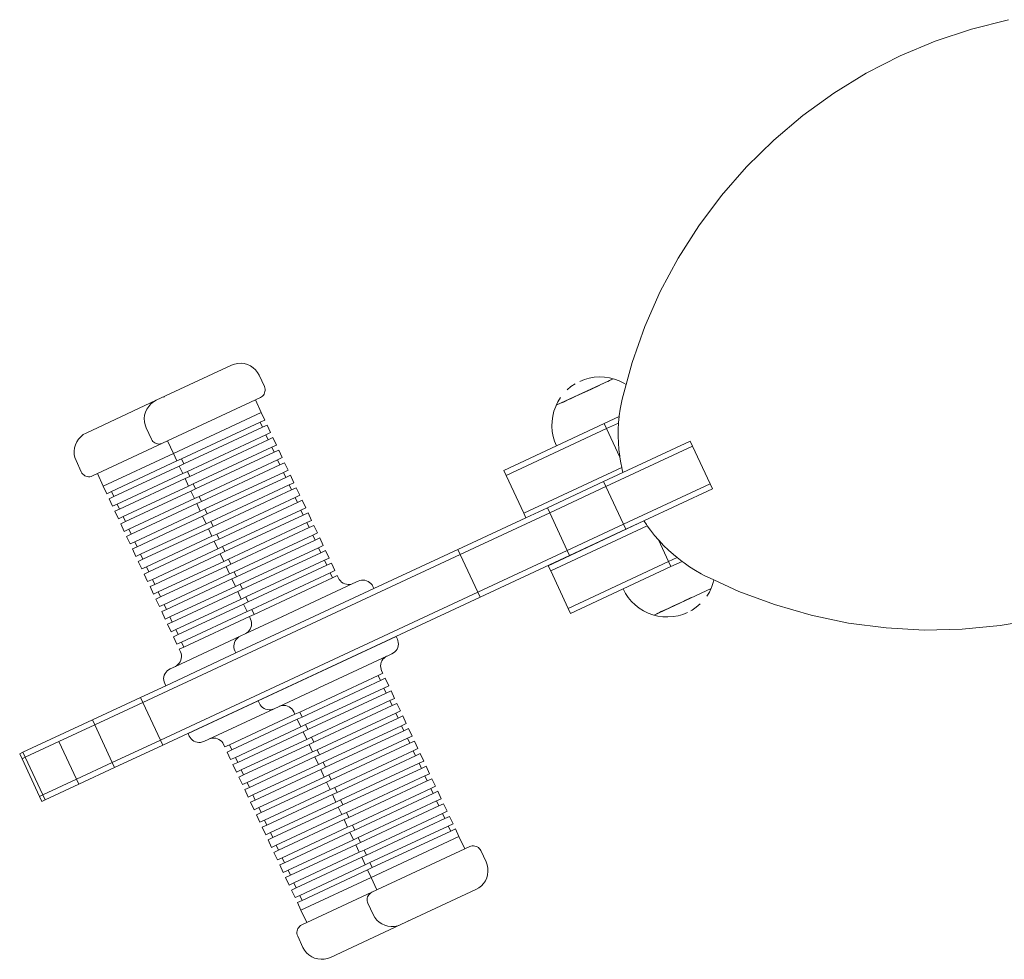
# Model space of a CAD drawing. Units: metres. Extents: x -32 to 241, y -13 to 44.
# Drawn here: x 28 to 29, y 10 to 10 of the extents above; entities that cross this region are included whole.
import ezdxf

# ---------------------------------------------------------------- set-up
doc = ezdxf.new("R2010")
doc.units = ezdxf.units.M
doc.layers.add('I-FURN', color=7, linetype='Continuous', lineweight=9)

# ---------------------------------------------------------------- blocks, each defined once
blk = doc.blocks.new('Cavallo a Dondolo - Cavallo a Dondolo-483325-Stato di Fatto - Planimetria Generale')
at = {"layer": 'I-FURN'}
for p, q in [((-0.32119, 0.10675), (-0.32195, 0.10586)), ((-0.32029, 0.10752), (-0.32119, 0.10675)), ((-0.31929, 0.10813), (-0.32029, 0.10752)), ((-0.3182, 0.10858), (-0.31929, 0.10813)), ((-0.31705, 0.10886), (-0.3182, 0.10858)), ((-0.31588, 0.10895), (-0.31705, 0.10886)), ((-0.28791, 0.10895), (-0.31588, 0.10895)), ((-0.29399, 0.10586), (-0.29322, 0.10675)), ((-0.29322, 0.10675), (-0.29233, 0.10752)), ((-0.29233, 0.10752), (-0.29132, 0.10813)), ((-0.29132, 0.10813), (-0.29023, 0.10858)), ((-0.29023, 0.10858), (-0.28909, 0.10886)), ((-0.28909, 0.10886), (-0.28791, 0.10895)), ((-0.25793, 0.10895), (-0.28791, 0.10895)), ((-0.28493, 0.10888), (-0.28472, 0.10886)), ((-0.25676, 0.10886), (-0.25793, 0.10895)), ((-0.25561, 0.10858), (-0.25676, 0.10886)), ((-0.25452, 0.10813), (-0.25561, 0.10858)), ((-0.25352, 0.10752), (-0.25452, 0.10813)), ((-0.25262, 0.10675), (-0.25352, 0.10752)), ((-0.25186, 0.10586), (-0.25262, 0.10675)), ((-0.01925, 0.10605), (-0.00558, 0.10761)), ((-0.00558, 0.10761), (0.00817, 0.10813)), ((0.00817, 0.10813), (0.02192, 0.10761)), ((0.02192, 0.10761), (0.0356, 0.10605)), ((-0.32302, 0.10377), (-0.3233, 0.10262)), ((-0.32257, 0.10486), (-0.32302, 0.10377)), ((-0.32195, 0.10586), (-0.32257, 0.10486)), ((-0.29533, 0.10262), (-0.29506, 0.10377)), ((-0.29506, 0.10377), (-0.2946, 0.10486)), ((-0.2946, 0.10486), (-0.29399, 0.10586)), ((-0.25124, 0.10486), (-0.25186, 0.10586)), ((-0.25079, 0.10377), (-0.25124, 0.10486)), ((-0.25052, 0.10262), (-0.25079, 0.10377)), ((-0.04605, 0.09987), (-0.03276, 0.10347)), ((-0.03276, 0.10347), (-0.01925, 0.10605)), ((0.0356, 0.10605), (0.04911, 0.10347)), ((-0.3233, 0.10262), (-0.32339, 0.10145)), ((-0.32339, 0.10145), (-0.32339, 0.09695)), ((-0.29542, 0.10145), (-0.29533, 0.10262)), ((-0.29542, 0.09695), (-0.29542, 0.10145)), ((-0.25042, 0.10145), (-0.25052, 0.10262)), ((-0.25042, 0.09695), (-0.25042, 0.10145)), ((-0.05902, 0.09528), (-0.04605, 0.09987)), ((-0.32339, 0.09695), (-0.32335, 0.09648)), ((-0.32335, 0.09648), (-0.32324, 0.09602)), ((-0.32324, 0.09602), (-0.32306, 0.09559)), ((-0.29539, 0.09648), (-0.29542, 0.09695)), ((-0.29528, 0.09602), (-0.29539, 0.09648)), ((-0.2951, 0.09559), (-0.29528, 0.09602)), ((-0.25075, 0.09559), (-0.25057, 0.09602)), ((-0.25057, 0.09602), (-0.25046, 0.09648)), ((-0.25046, 0.09648), (-0.25042, 0.09695)), ((-0.32306, 0.09559), (-0.32281, 0.09519)), ((-0.32281, 0.09519), (-0.32251, 0.09483)), ((-0.32251, 0.09483), (-0.32215, 0.09452)), ((-0.32215, 0.09452), (-0.32175, 0.09428)), ((-0.32175, 0.09428), (-0.32131, 0.0941)), ((-0.32131, 0.0941), (-0.32085, 0.09399)), ((-0.32085, 0.09399), (-0.32038, 0.09395)), ((-0.32038, 0.09395), (-0.31839, 0.09395)), ((-0.31839, 0.09395), (-0.29242, 0.09395)), ((-0.31839, 0.09395), (-0.31839, 0.08895)), ((-0.29485, 0.09519), (-0.2951, 0.09559)), ((-0.29454, 0.09483), (-0.29485, 0.09519)), ((-0.29418, 0.09452), (-0.29454, 0.09483)), ((-0.29378, 0.09428), (-0.29418, 0.09452)), ((-0.29335, 0.0941), (-0.29378, 0.09428)), ((-0.29289, 0.09399), (-0.29335, 0.0941)), ((-0.29242, 0.09395), (-0.29289, 0.09399)), ((-0.29042, 0.09395), (-0.29242, 0.09395)), ((-0.29042, 0.09395), (-0.25542, 0.09395)), ((-0.29042, 0.08895), (-0.29042, 0.09395)), ((-0.25542, 0.09395), (-0.25542, 0.08895)), ((-0.25542, 0.09395), (-0.25343, 0.09395)), ((-0.25343, 0.09395), (-0.25296, 0.09399)), ((-0.25296, 0.09399), (-0.2525, 0.0941)), ((-0.2525, 0.0941), (-0.25206, 0.09428)), ((-0.25206, 0.09428), (-0.25166, 0.09452)), ((-0.25166, 0.09452), (-0.2513, 0.09483)), ((-0.2513, 0.09483), (-0.251, 0.09519)), ((-0.251, 0.09519), (-0.25075, 0.09559)), ((-0.07161, 0.08973), (-0.05902, 0.09528)), ((-0.31839, 0.08895), (-0.29042, 0.08895)), ((-0.31839, 0.08895), (-0.31839, 0.08595)), ((-0.29042, 0.08895), (-0.25542, 0.08895)), ((-0.29042, 0.08595), (-0.29042, 0.08895)), ((-0.25542, 0.08895), (-0.25542, 0.08595)), ((-0.08374, 0.08324), (-0.07161, 0.08973)), ((-0.31839, 0.08595), (-0.31652, 0.08595)), ((-0.31652, 0.08595), (-0.29042, 0.08595)), ((-0.31652, 0.08595), (-0.31652, 0.08395)), ((-0.29042, 0.08595), (-0.28855, 0.08595)), ((-0.25729, 0.08595), (-0.28855, 0.08595)), ((-0.28855, 0.08595), (-0.28855, 0.08395)), ((-0.25729, 0.08595), (-0.25729, 0.08395)), ((-0.25542, 0.08595), (-0.25729, 0.08595)), ((-0.31839, 0.08395), (-0.31839, 0.08095)), ((-0.31652, 0.08395), (-0.31839, 0.08395)), ((-0.31652, 0.08395), (-0.29043, 0.08395)), ((-0.28855, 0.08395), (-0.29043, 0.08395)), ((-0.29043, 0.08395), (-0.29042, 0.08095)), ((-0.28855, 0.08395), (-0.25729, 0.08395)), ((-0.25729, 0.08395), (-0.25542, 0.08395)), ((-0.25542, 0.08395), (-0.25542, 0.08095)), ((-0.09535, 0.07585), (-0.08374, 0.08324)), ((-0.31839, 0.08095), (-0.31652, 0.08095)), ((-0.31839, 0.07895), (-0.31839, 0.07595)), ((-0.31652, 0.07895), (-0.31839, 0.07895)), ((-0.31652, 0.08095), (-0.31652, 0.07895)), ((-0.29042, 0.08095), (-0.31652, 0.08095)), ((-0.31652, 0.07895), (-0.29043, 0.07895)), ((-0.28855, 0.07895), (-0.29043, 0.07895)), ((-0.29043, 0.07895), (-0.29042, 0.07595)), ((-0.29042, 0.08095), (-0.28855, 0.08095)), ((-0.25729, 0.08095), (-0.28855, 0.08095)), ((-0.28855, 0.08095), (-0.28855, 0.07895)), ((-0.25729, 0.07895), (-0.28855, 0.07895)), ((-0.25729, 0.08095), (-0.25729, 0.07895)), ((-0.25542, 0.08095), (-0.25729, 0.08095)), ((-0.25729, 0.07895), (-0.25542, 0.07895)), ((-0.25542, 0.07895), (-0.25542, 0.07595)), ((-0.31839, 0.07595), (-0.31652, 0.07595)), ((-0.29042, 0.07595), (-0.31652, 0.07595)), ((-0.31652, 0.07595), (-0.31652, 0.07395)), ((-0.29042, 0.07595), (-0.28855, 0.07595)), ((-0.25729, 0.07595), (-0.28855, 0.07595)), ((-0.28855, 0.07595), (-0.28855, 0.07395)), ((-0.25729, 0.07595), (-0.25729, 0.07395)), ((-0.25542, 0.07595), (-0.25729, 0.07595)), ((-0.10637, 0.06761), (-0.09535, 0.07585)), ((-0.31839, 0.07395), (-0.31839, 0.07095)), ((-0.31652, 0.07395), (-0.31839, 0.07395)), ((-0.31652, 0.07395), (-0.29043, 0.07395)), ((-0.28855, 0.07395), (-0.29043, 0.07395)), ((-0.29043, 0.07395), (-0.29042, 0.07095)), ((-0.28855, 0.07395), (-0.25729, 0.07395)), ((-0.25729, 0.07395), (-0.25542, 0.07395)), ((-0.25542, 0.07395), (-0.25542, 0.07095)), ((-0.31839, 0.07095), (-0.31652, 0.07095)), ((-0.31839, 0.06895), (-0.31839, 0.06595)), ((-0.31652, 0.06895), (-0.31839, 0.06895)), ((-0.29042, 0.07095), (-0.31652, 0.07095)), ((-0.31652, 0.07095), (-0.31652, 0.06895)), ((-0.31652, 0.06895), (-0.29043, 0.06895)), ((-0.28855, 0.06895), (-0.29043, 0.06895)), ((-0.29043, 0.06895), (-0.29042, 0.06595)), ((-0.29042, 0.07095), (-0.28855, 0.07095)), ((-0.25729, 0.07095), (-0.28855, 0.07095)), ((-0.28855, 0.07095), (-0.28855, 0.06895)), ((-0.25729, 0.06895), (-0.28855, 0.06895)), ((-0.25729, 0.07095), (-0.25729, 0.06895)), ((-0.25542, 0.07095), (-0.25729, 0.07095)), ((-0.25729, 0.06895), (-0.25542, 0.06895)), ((-0.25542, 0.06895), (-0.25542, 0.06595)), ((-0.11673, 0.05856), (-0.10637, 0.06761)), ((-0.31839, 0.06595), (-0.31652, 0.06595)), ((-0.29042, 0.06595), (-0.31652, 0.06595)), ((-0.31652, 0.06595), (-0.31652, 0.06395)), ((-0.29042, 0.06595), (-0.28855, 0.06595)), ((-0.25729, 0.06595), (-0.28855, 0.06595)), ((-0.28855, 0.06595), (-0.28855, 0.06395)), ((-0.25729, 0.06595), (-0.25729, 0.06395)), ((-0.25542, 0.06595), (-0.25729, 0.06595)), ((-0.31839, 0.06395), (-0.31839, 0.06095)), ((-0.31652, 0.06395), (-0.31839, 0.06395)), ((-0.31839, 0.06095), (-0.31652, 0.06095)), ((-0.31652, 0.06395), (-0.29043, 0.06395)), ((-0.29042, 0.06095), (-0.31652, 0.06095)), ((-0.31652, 0.06095), (-0.31652, 0.05895)), ((-0.28855, 0.06395), (-0.29043, 0.06395)), ((-0.29043, 0.06395), (-0.29042, 0.06095)), ((-0.29042, 0.06095), (-0.28855, 0.06095)), ((-0.25729, 0.06395), (-0.28855, 0.06395)), ((-0.25729, 0.06095), (-0.28855, 0.06095)), ((-0.28855, 0.06095), (-0.28855, 0.05895)), ((-0.25729, 0.06395), (-0.25542, 0.06395)), ((-0.25729, 0.06095), (-0.25729, 0.05895)), ((-0.25542, 0.06095), (-0.25729, 0.06095)), ((-0.25542, 0.06395), (-0.25542, 0.06095)), ((-0.31839, 0.05895), (-0.31839, 0.05595)), ((-0.31652, 0.05895), (-0.31839, 0.05895)), ((-0.31652, 0.05895), (-0.29043, 0.05895)), ((-0.28855, 0.05895), (-0.29043, 0.05895)), ((-0.29043, 0.05895), (-0.29042, 0.05595)), ((-0.28855, 0.05895), (-0.25729, 0.05895)), ((-0.25729, 0.05895), (-0.25542, 0.05895)), ((-0.25542, 0.05895), (-0.25542, 0.05595)), ((-0.12638, 0.04875), (-0.11673, 0.05856)), ((-0.31839, 0.05595), (-0.31652, 0.05595)), ((-0.31839, 0.05395), (-0.31839, 0.05095)), ((-0.31652, 0.05395), (-0.31839, 0.05395)), ((-0.29042, 0.05595), (-0.31652, 0.05595)), ((-0.31652, 0.05595), (-0.31652, 0.05395)), ((-0.31652, 0.05395), (-0.29043, 0.05395)), ((-0.29043, 0.05395), (-0.29042, 0.05095)), ((-0.28855, 0.05395), (-0.29043, 0.05395)), ((-0.29042, 0.05595), (-0.28855, 0.05595)), ((-0.25729, 0.05595), (-0.28855, 0.05595)), ((-0.28855, 0.05595), (-0.28855, 0.05395)), ((-0.28855, 0.05395), (-0.25729, 0.05395)), ((-0.25729, 0.05595), (-0.25729, 0.05395)), ((-0.25542, 0.05595), (-0.25729, 0.05595)), ((-0.25729, 0.05395), (-0.25542, 0.05395)), ((-0.25542, 0.05395), (-0.25542, 0.05095)), ((-0.31839, 0.05095), (-0.31652, 0.05095)), ((-0.29042, 0.05095), (-0.31652, 0.05095)), ((-0.31652, 0.05095), (-0.31652, 0.04895)), ((-0.29042, 0.05095), (-0.28855, 0.05095)), ((-0.25729, 0.05095), (-0.28855, 0.05095)), ((-0.28855, 0.05095), (-0.28855, 0.04895)), ((-0.25729, 0.05095), (-0.25729, 0.04895)), ((-0.25542, 0.05095), (-0.25729, 0.05095)), ((-0.15007, 0.05013), (-0.15181, 0.04966)), ((-0.14826, 0.05041), (-0.15007, 0.05013)), ((-0.14643, 0.05051), (-0.1446, 0.05041)), ((-0.1446, 0.05041), (-0.14279, 0.05013)), ((-0.14279, 0.05013), (-0.14102, 0.04965)), ((-0.31839, 0.04895), (-0.31839, 0.04595)), ((-0.31652, 0.04895), (-0.31839, 0.04895)), ((-0.31652, 0.04895), (-0.29043, 0.04895)), ((-0.28855, 0.04895), (-0.29043, 0.04895)), ((-0.29043, 0.04895), (-0.29042, 0.04595)), ((-0.28855, 0.04895), (-0.25729, 0.04895)), ((-0.25729, 0.04895), (-0.25542, 0.04895)), ((-0.25542, 0.04895), (-0.25542, 0.04595)), ((-0.15781, 0.0462), (-0.15672, 0.04717)), ((-0.13506, 0.04623), (-0.15781, 0.04629)), ((-0.15672, 0.04717), (-0.15518, 0.04817)), ((-0.14102, 0.04965), (-0.13931, 0.049)), ((-0.13931, 0.049), (-0.13768, 0.04817)), ((-0.13768, 0.04817), (-0.13614, 0.04717)), ((-0.13614, 0.04717), (-0.13506, 0.04629)), ((-0.13172, 0.04243), (-0.12638, 0.04875)), ((-0.31839, 0.04595), (-0.31652, 0.04595)), ((-0.31839, 0.04395), (-0.31839, 0.04095)), ((-0.31652, 0.04395), (-0.31839, 0.04395)), ((-0.29042, 0.04595), (-0.31652, 0.04595)), ((-0.31652, 0.04595), (-0.31652, 0.04395)), ((-0.31652, 0.04395), (-0.29043, 0.04395)), ((-0.28855, 0.04395), (-0.29043, 0.04395)), ((-0.29043, 0.04395), (-0.29042, 0.04095)), ((-0.29042, 0.04595), (-0.28855, 0.04595)), ((-0.25729, 0.04595), (-0.28855, 0.04595)), ((-0.28855, 0.04595), (-0.28855, 0.04395)), ((-0.28855, 0.04395), (-0.25729, 0.04395)), ((-0.25729, 0.04595), (-0.25729, 0.04395)), ((-0.25542, 0.04595), (-0.25729, 0.04595)), ((-0.25729, 0.04395), (-0.25542, 0.04395)), ((-0.25542, 0.04395), (-0.25542, 0.04095)), ((-0.16156, 0.0417), (-0.16056, 0.04324)), ((-0.16056, 0.04324), (-0.15941, 0.04466)), ((-0.15941, 0.04466), (-0.15811, 0.04596)), ((-0.15811, 0.04596), (-0.15781, 0.0462)), ((-0.15561, 0.04623), (-0.15486, 0.04623)), ((-0.15486, 0.04623), (-0.15401, 0.04623)), ((-0.15401, 0.04623), (-0.15309, 0.04623)), ((-0.15309, 0.04623), (-0.15209, 0.04623)), ((-0.15209, 0.04623), (-0.15103, 0.04623)), ((-0.15103, 0.04623), (-0.14992, 0.04622)), ((-0.14992, 0.04622), (-0.14877, 0.04622)), ((-0.14877, 0.04622), (-0.14759, 0.04623)), ((-0.14759, 0.04623), (-0.1464, 0.04623)), ((-0.1464, 0.04623), (-0.14521, 0.04623)), ((-0.14521, 0.04623), (-0.14404, 0.04623)), ((-0.14404, 0.04623), (-0.14289, 0.04623)), ((-0.14289, 0.04623), (-0.14178, 0.04623)), ((-0.14178, 0.04623), (-0.14072, 0.04623)), ((-0.14072, 0.04623), (-0.13972, 0.04623)), ((-0.13972, 0.04623), (-0.13879, 0.04623)), ((-0.13879, 0.04623), (-0.13795, 0.04623)), ((-0.13795, 0.04623), (-0.1372, 0.04623)), ((-0.1372, 0.04623), (-0.13658, 0.04623)), ((-0.13658, 0.04623), (-0.13506, 0.04623)), ((-0.13503, 0.04623), (-0.13469, 0.04596)), ((-0.13469, 0.04596), (-0.1334, 0.04466)), ((-0.1334, 0.04466), (-0.13224, 0.04324)), ((-0.13224, 0.04324), (-0.13172, 0.04243)), ((-0.31839, 0.04095), (-0.31652, 0.04095)), ((-0.29042, 0.04095), (-0.31652, 0.04095)), ((-0.31652, 0.04095), (-0.31652, 0.03895)), ((-0.29042, 0.04095), (-0.28855, 0.04095)), ((-0.25729, 0.04095), (-0.28855, 0.04095)), ((-0.28855, 0.04095), (-0.28855, 0.03895)), ((-0.25729, 0.04095), (-0.25729, 0.03895)), ((-0.25542, 0.04095), (-0.25729, 0.04095)), ((-0.16305, 0.03836), (-0.16239, 0.04007)), ((-0.16239, 0.04007), (-0.16156, 0.0417)), ((-0.13527, 0.03824), (-0.13172, 0.04243)), ((-0.31839, 0.03895), (-0.31839, 0.03595)), ((-0.31652, 0.03895), (-0.31839, 0.03895)), ((-0.31839, 0.03595), (-0.31652, 0.03595)), ((-0.31652, 0.03895), (-0.29043, 0.03895)), ((-0.29042, 0.03595), (-0.31652, 0.03595)), ((-0.31652, 0.03595), (-0.31652, 0.03395)), ((-0.28855, 0.03895), (-0.29043, 0.03895)), ((-0.29043, 0.03895), (-0.29042, 0.03595)), ((-0.29042, 0.03595), (-0.28855, 0.03595)), ((-0.28855, 0.03895), (-0.25729, 0.03895)), ((-0.25729, 0.03595), (-0.28855, 0.03595)), ((-0.28855, 0.03595), (-0.28855, 0.03395)), ((-0.25729, 0.03895), (-0.25542, 0.03895)), ((-0.25729, 0.03595), (-0.25729, 0.03395)), ((-0.25542, 0.03595), (-0.25729, 0.03595)), ((-0.25542, 0.03895), (-0.25542, 0.03595)), ((-0.16381, 0.03478), (-0.16352, 0.03659)), ((-0.16352, 0.03659), (-0.16305, 0.03836)), ((-0.1374, 0.03524), (-0.136, 0.03723)), ((-0.136, 0.03723), (-0.13527, 0.03824)), ((-0.31839, 0.03395), (-0.31839, 0.03095)), ((-0.31652, 0.03395), (-0.31839, 0.03395)), ((-0.31652, 0.03395), (-0.29043, 0.03395)), ((-0.28855, 0.03395), (-0.29043, 0.03395)), ((-0.29043, 0.03395), (-0.29042, 0.03095)), ((-0.28855, 0.03395), (-0.25729, 0.03395)), ((-0.25729, 0.03395), (-0.25542, 0.03395)), ((-0.25542, 0.03395), (-0.25542, 0.03095)), ((-0.18483, 0.03295), (-0.1639, 0.03295)), ((-0.18483, 0.03095), (-0.18483, 0.03295)), ((-0.1639, 0.03295), (-0.16381, 0.03478)), ((-0.14486, 0.03295), (-0.1639, 0.03295)), ((-0.13887, 0.03295), (-0.14486, 0.03295)), ((-0.14483, 0.03095), (-0.14486, 0.03295)), ((-0.13996, 0.0311), (-0.13887, 0.03295)), ((-0.13887, 0.03295), (-0.13873, 0.0332)), ((-0.13873, 0.0332), (-0.1374, 0.03524)), ((-0.31839, 0.03095), (-0.31652, 0.03095)), ((-0.31839, 0.02895), (-0.31839, 0.02595)), ((-0.31652, 0.02895), (-0.31839, 0.02895)), ((-0.29042, 0.03095), (-0.31652, 0.03095)), ((-0.31652, 0.03095), (-0.31652, 0.02895)), ((-0.31652, 0.02895), (-0.29043, 0.02895)), ((-0.29043, 0.02895), (-0.29042, 0.02595)), ((-0.28855, 0.02895), (-0.29043, 0.02895)), ((-0.29042, 0.03095), (-0.28855, 0.03095)), ((-0.25729, 0.03095), (-0.28855, 0.03095)), ((-0.28855, 0.03095), (-0.28855, 0.02895)), ((-0.28855, 0.02895), (-0.25729, 0.02895)), ((-0.25729, 0.03095), (-0.25729, 0.02895)), ((-0.25542, 0.03095), (-0.25729, 0.03095)), ((-0.25729, 0.02895), (-0.25542, 0.02895)), ((-0.25542, 0.02895), (-0.25542, 0.02595)), ((-0.14483, 0.03095), (-0.18483, 0.03095)), ((-0.18483, 0.01595), (-0.18483, 0.03095)), ((-0.14004, 0.03095), (-0.14483, 0.03095)), ((-0.14483, 0.01959), (-0.14483, 0.03095)), ((-0.14216, 0.02675), (-0.14111, 0.02895)), ((-0.14111, 0.02895), (-0.14004, 0.03095)), ((-0.14004, 0.03095), (-0.13996, 0.0311)), ((-0.31839, 0.02595), (-0.31652, 0.02595)), ((-0.29042, 0.02595), (-0.31652, 0.02595)), ((-0.31652, 0.02595), (-0.31652, 0.02395)), ((-0.29042, 0.02595), (-0.28855, 0.02595)), ((-0.25729, 0.02595), (-0.28855, 0.02595)), ((-0.28855, 0.02595), (-0.28855, 0.02395)), ((-0.25729, 0.02595), (-0.25729, 0.02395)), ((-0.25542, 0.02595), (-0.25729, 0.02595)), ((-0.14311, 0.02451), (-0.14216, 0.02675)), ((-0.31883, 0.02114), (-0.31858, 0.02172)), ((-0.31858, 0.02172), (-0.31844, 0.02233)), ((-0.31844, 0.02233), (-0.31839, 0.02295)), ((-0.31839, 0.02295), (-0.31839, 0.02395)), ((-0.31652, 0.02395), (-0.31839, 0.02395)), ((-0.29043, 0.02395), (-0.31652, 0.02395)), ((-0.29086, 0.02114), (-0.29062, 0.02172)), ((-0.29062, 0.02172), (-0.29047, 0.02233)), ((-0.29047, 0.02233), (-0.29042, 0.02295)), ((-0.28855, 0.02395), (-0.29043, 0.02395)), ((-0.29042, 0.02295), (-0.29043, 0.02395)), ((-0.28855, 0.02395), (-0.25729, 0.02395)), ((-0.25729, 0.02395), (-0.25542, 0.02395)), ((-0.25542, 0.02395), (-0.25542, 0.02295)), ((-0.25542, 0.02295), (-0.25537, 0.02233)), ((-0.25537, 0.02233), (-0.25523, 0.02172)), ((-0.25523, 0.02172), (-0.25499, 0.02114)), ((-0.14474, 0.01992), (-0.14398, 0.02224)), ((-0.14398, 0.02224), (-0.14311, 0.02451)), ((-0.32674, 0.01819), (-0.32722, 0.01778)), ((-0.3262, 0.01852), (-0.32674, 0.01819)), ((-0.32562, 0.01876), (-0.3262, 0.01852)), ((-0.32501, 0.0189), (-0.32562, 0.01876)), ((-0.32438, 0.01895), (-0.32501, 0.0189)), ((-0.32228, 0.01895), (-0.32438, 0.01895)), ((-0.32228, 0.01895), (-0.32177, 0.019)), ((-0.29642, 0.01895), (-0.32228, 0.01895)), ((-0.32177, 0.019), (-0.32116, 0.01915)), ((-0.32116, 0.01915), (-0.32058, 0.01939)), ((-0.32058, 0.01939), (-0.32004, 0.01972)), ((-0.32004, 0.01972), (-0.31956, 0.02012)), ((-0.31956, 0.02012), (-0.31915, 0.0206)), ((-0.31915, 0.0206), (-0.31883, 0.02114)), ((-0.29877, 0.01819), (-0.29925, 0.01778)), ((-0.29824, 0.01852), (-0.29877, 0.01819)), ((-0.29766, 0.01876), (-0.29824, 0.01852)), ((-0.29704, 0.0189), (-0.29766, 0.01876)), ((-0.29642, 0.01895), (-0.29704, 0.0189)), ((-0.29424, 0.01895), (-0.29642, 0.01895)), ((-0.29424, 0.01895), (-0.2938, 0.019)), ((-0.27985, 0.01895), (-0.29424, 0.01895)), ((-0.2938, 0.019), (-0.29319, 0.01915)), ((-0.29319, 0.01915), (-0.29261, 0.01939)), ((-0.29261, 0.01939), (-0.29207, 0.01972)), ((-0.29207, 0.01972), (-0.2916, 0.02012)), ((-0.2916, 0.02012), (-0.29119, 0.0206)), ((-0.29119, 0.0206), (-0.29086, 0.02114)), ((-0.2795, 0.01895), (-0.27985, 0.01895)), ((-0.25154, 0.01895), (-0.27957, 0.01895)), ((-0.25499, 0.02114), (-0.25466, 0.0206)), ((-0.25466, 0.0206), (-0.25425, 0.02012)), ((-0.25425, 0.02012), (-0.25377, 0.01972)), ((-0.25377, 0.01972), (-0.25324, 0.01939)), ((-0.25324, 0.01939), (-0.25266, 0.01915)), ((-0.25266, 0.01915), (-0.25204, 0.019)), ((-0.25204, 0.019), (-0.25154, 0.01895)), ((-0.25154, 0.01895), (-0.24943, 0.01895)), ((-0.2488, 0.0189), (-0.24943, 0.01895)), ((-0.24819, 0.01876), (-0.2488, 0.0189)), ((-0.24761, 0.01852), (-0.24819, 0.01876)), ((-0.24707, 0.01819), (-0.24761, 0.01852)), ((-0.2466, 0.01778), (-0.24707, 0.01819)), ((-0.1454, 0.01758), (-0.14483, 0.01959)), ((-0.14483, 0.01959), (-0.14474, 0.01992)), ((-0.32834, 0.01558), (-0.32839, 0.01495)), ((-0.32839, 0.01495), (-0.32839, 0.01411)), ((-0.32819, 0.01619), (-0.32834, 0.01558)), ((-0.32795, 0.01677), (-0.32819, 0.01619)), ((-0.32762, 0.0173), (-0.32795, 0.01677)), ((-0.32722, 0.01778), (-0.32762, 0.0173)), ((-0.30037, 0.01558), (-0.30042, 0.01495)), ((-0.30042, 0.01495), (-0.30042, 0.01411)), ((-0.30023, 0.01619), (-0.30037, 0.01558)), ((-0.29999, 0.01677), (-0.30023, 0.01619)), ((-0.29966, 0.0173), (-0.29999, 0.01677)), ((-0.29925, 0.01778), (-0.29966, 0.0173)), ((-0.24619, 0.0173), (-0.2466, 0.01778)), ((-0.24586, 0.01677), (-0.24619, 0.0173)), ((-0.24562, 0.01619), (-0.24586, 0.01677)), ((-0.24547, 0.01558), (-0.24562, 0.01619)), ((-0.24542, 0.01495), (-0.24547, 0.01558)), ((-0.24542, 0.01411), (-0.24542, 0.01495)), ((-0.18483, 0.01595), (-0.14579, 0.01595)), ((-0.18481, 0.01411), (-0.18483, 0.01595)), ((-0.14618, 0.01411), (-0.14597, 0.01521)), ((-0.14597, 0.01521), (-0.14579, 0.01595)), ((-0.14579, 0.01595), (-0.1454, 0.01758)), ((-0.38657, 0.01411), (-0.38529, 0.01411)), ((-0.38657, 0.01211), (-0.38657, 0.01411)), ((-0.38657, 0.01211), (-0.38529, 0.01211)), ((-0.38657, -0.00289), (-0.38657, 0.01211)), ((-0.38529, 0.01411), (-0.35759, 0.01411)), ((-0.38529, 0.01411), (-0.38529, 0.01211)), ((-0.38529, 0.01211), (-0.3719, 0.01211)), ((-0.38529, 0.01211), (-0.38529, -0.00289)), ((-0.3719, 0.01211), (-0.3719, -0.00289)), ((-0.35759, 0.01211), (-0.3719, 0.01211)), ((-0.35759, 0.01411), (-0.33839, 0.01411)), ((-0.35759, 0.01411), (-0.35759, 0.01211)), ((-0.33839, 0.01211), (-0.35759, 0.01211)), ((-0.35759, 0.01211), (-0.35759, -0.00289)), ((-0.33839, 0.01411), (-0.32839, 0.01411)), ((-0.33839, 0.01211), (-0.33839, 0.01411)), ((-0.21195, 0.01211), (-0.33839, 0.01211)), ((-0.33839, -0.00289), (-0.33839, 0.01211)), ((-0.32839, 0.01411), (-0.30042, 0.01411)), ((-0.30042, 0.01411), (-0.24542, 0.01411)), ((-0.21195, 0.01411), (-0.24542, 0.01411)), ((-0.21195, 0.01411), (-0.18481, 0.01411)), ((-0.21195, 0.01211), (-0.21195, 0.01411)), ((-0.17627, 0.01211), (-0.21195, 0.01211)), ((-0.21195, -0.00289), (-0.21195, 0.01211)), ((-0.17627, 0.01411), (-0.18481, 0.01411)), ((-0.17627, 0.01411), (-0.15385, 0.01411)), ((-0.17627, 0.01211), (-0.17627, 0.01411)), ((-0.15385, 0.01211), (-0.17627, 0.01211)), ((-0.17627, -0.00289), (-0.17627, 0.01211)), ((-0.15385, 0.01411), (-0.14618, 0.01411)), ((-0.15385, 0.01211), (-0.15385, 0.01411)), ((-0.11937, 0.01211), (-0.15385, 0.01211)), ((-0.15385, -0.00289), (-0.15385, 0.01211)), ((-0.11937, 0.01411), (-0.14618, 0.01411)), ((-0.11937, 0.01211), (-0.11937, 0.01411)), ((-0.11937, -0.00289), (-0.11937, 0.01211)), ((-0.38529, -0.00289), (-0.38657, -0.00289)), ((-0.38657, -0.00489), (-0.38657, -0.00289)), ((-0.3719, -0.00289), (-0.38529, -0.00289)), ((-0.38529, -0.00289), (-0.38529, -0.00489)), ((-0.3719, -0.00289), (-0.3719, -0.00489)), ((-0.35759, -0.00289), (-0.3719, -0.00289)), ((-0.33839, -0.00289), (-0.35759, -0.00289)), ((-0.35759, -0.00289), (-0.35759, -0.00489)), ((-0.21195, -0.00289), (-0.33839, -0.00289)), ((-0.33839, -0.00489), (-0.33839, -0.00289)), ((-0.17627, -0.00289), (-0.21195, -0.00289)), ((-0.21195, -0.00489), (-0.21195, -0.00289)), ((-0.15385, -0.00289), (-0.17627, -0.00289)), ((-0.17627, -0.00489), (-0.17627, -0.00289)), ((-0.11937, -0.00289), (-0.15385, -0.00289)), ((-0.15385, -0.00489), (-0.15385, -0.00289)), ((-0.11937, -0.00489), (-0.11937, -0.00289)), ((-0.38529, -0.00489), (-0.38657, -0.00489)), ((-0.3719, -0.00489), (-0.38529, -0.00489)), ((-0.35759, -0.00489), (-0.3719, -0.00489)), ((-0.35759, -0.00489), (-0.33839, -0.00489)), ((-0.33839, -0.00489), (-0.21195, -0.00489)), ((-0.32839, -0.00498), (-0.32839, -0.00598)), ((-0.30042, -0.00498), (-0.32839, -0.00498)), ((-0.32839, -0.00598), (-0.32834, -0.0066)), ((-0.32834, -0.0066), (-0.32819, -0.00721)), ((-0.30042, -0.00498), (-0.30042, -0.00598)), ((-0.24542, -0.00498), (-0.30042, -0.00498)), ((-0.30042, -0.00598), (-0.30037, -0.0066)), ((-0.30037, -0.0066), (-0.30023, -0.00721)), ((-0.24562, -0.00721), (-0.24547, -0.0066)), ((-0.24547, -0.0066), (-0.24542, -0.00598)), ((-0.24542, -0.00598), (-0.24542, -0.00498)), ((-0.21195, -0.00489), (-0.17627, -0.00489)), ((-0.18483, -0.00505), (-0.14668, -0.00489)), ((-0.18483, -0.00705), (-0.18483, -0.00505)), ((-0.18483, -0.00705), (-0.14634, -0.00705)), ((-0.18483, -0.02205), (-0.18483, -0.00705)), ((-0.17627, -0.00489), (-0.15385, -0.00489)), ((-0.15385, -0.00489), (-0.14668, -0.00489)), ((-0.14668, -0.00489), (-0.14666, -0.00505)), ((-0.14668, -0.00489), (-0.11937, -0.00489)), ((-0.14666, -0.00505), (-0.14643, -0.00657)), ((-0.14643, -0.00657), (-0.14634, -0.00705)), ((-0.14634, -0.00705), (-0.14597, -0.00896)), ((-0.32819, -0.00721), (-0.32795, -0.00779)), ((-0.32795, -0.00779), (-0.32762, -0.00833)), ((-0.32762, -0.00833), (-0.32722, -0.00881)), ((-0.32722, -0.00881), (-0.32674, -0.00921)), ((-0.32674, -0.00921), (-0.3262, -0.00954)), ((-0.3262, -0.00954), (-0.32562, -0.00978)), ((-0.32562, -0.00978), (-0.32488, -0.00994)), ((-0.32488, -0.00994), (-0.32438, -0.00998)), ((-0.32438, -0.00998), (-0.32239, -0.00998)), ((-0.32239, -0.00998), (-0.29642, -0.00998)), ((-0.32177, -0.01003), (-0.32228, -0.00998)), ((-0.32116, -0.01017), (-0.32177, -0.01003)), ((-0.32058, -0.01041), (-0.32116, -0.01017)), ((-0.32004, -0.01074), (-0.32058, -0.01041)), ((-0.30023, -0.00721), (-0.29999, -0.00779)), ((-0.29999, -0.00779), (-0.29966, -0.00833)), ((-0.29966, -0.00833), (-0.29925, -0.00881)), ((-0.29925, -0.00881), (-0.29877, -0.00921)), ((-0.29877, -0.00921), (-0.29824, -0.00954)), ((-0.29824, -0.00954), (-0.29766, -0.00978)), ((-0.29766, -0.00978), (-0.29691, -0.00994)), ((-0.29691, -0.00994), (-0.29642, -0.00998)), ((-0.29642, -0.00998), (-0.29443, -0.00998)), ((-0.29443, -0.00998), (-0.28018, -0.00998)), ((-0.2938, -0.01003), (-0.29431, -0.00998)), ((-0.29319, -0.01017), (-0.2938, -0.01003)), ((-0.29261, -0.01041), (-0.29319, -0.01017)), ((-0.29207, -0.01074), (-0.29261, -0.01041)), ((-0.28018, -0.00998), (-0.27943, -0.00998)), ((-0.27957, -0.00999), (-0.27854, -0.00998)), ((-0.25146, -0.00998), (-0.27854, -0.00998)), ((-0.25377, -0.01074), (-0.25324, -0.01041)), ((-0.25324, -0.01041), (-0.25266, -0.01017)), ((-0.25266, -0.01017), (-0.25204, -0.01003)), ((-0.25204, -0.01003), (-0.25157, -0.00998)), ((-0.25142, -0.00998), (-0.24943, -0.00998)), ((-0.24943, -0.00998), (-0.2488, -0.00993)), ((-0.2488, -0.00993), (-0.24819, -0.00978)), ((-0.24819, -0.00978), (-0.24761, -0.00954)), ((-0.24761, -0.00954), (-0.24707, -0.00921)), ((-0.24707, -0.00921), (-0.2466, -0.00881)), ((-0.2466, -0.00881), (-0.24619, -0.00833)), ((-0.24619, -0.00833), (-0.24586, -0.00779)), ((-0.24586, -0.00779), (-0.24562, -0.00721)), ((-0.14597, -0.00896), (-0.1454, -0.01133)), ((-0.31956, -0.01115), (-0.32004, -0.01074)), ((-0.31915, -0.01163), (-0.31956, -0.01115)), ((-0.31883, -0.01216), (-0.31915, -0.01163)), ((-0.31858, -0.01274), (-0.31883, -0.01216)), ((-0.31844, -0.01335), (-0.31858, -0.01274)), ((-0.31839, -0.01398), (-0.31844, -0.01335)), ((-0.31839, -0.01498), (-0.31839, -0.01398)), ((-0.2916, -0.01115), (-0.29207, -0.01074)), ((-0.29119, -0.01163), (-0.2916, -0.01115)), ((-0.29086, -0.01216), (-0.29119, -0.01163)), ((-0.29062, -0.01274), (-0.29086, -0.01216)), ((-0.29047, -0.01335), (-0.29062, -0.01274)), ((-0.29042, -0.01398), (-0.29047, -0.01335)), ((-0.29043, -0.01498), (-0.29042, -0.01398)), ((-0.25542, -0.01398), (-0.25537, -0.01335)), ((-0.25542, -0.01498), (-0.25542, -0.01398)), ((-0.25537, -0.01335), (-0.25523, -0.01274)), ((-0.25523, -0.01274), (-0.25499, -0.01216)), ((-0.25499, -0.01216), (-0.25466, -0.01163)), ((-0.25466, -0.01163), (-0.25425, -0.01115)), ((-0.25425, -0.01115), (-0.25377, -0.01074)), ((-0.1454, -0.01133), (-0.14483, -0.01334)), ((-0.14483, -0.01334), (-0.14474, -0.01367)), ((-0.14483, -0.02205), (-0.14483, -0.01334)), ((-0.14474, -0.01367), (-0.14398, -0.01598)), ((-0.31652, -0.01498), (-0.31839, -0.01498)), ((-0.31839, -0.01698), (-0.31652, -0.01698)), ((-0.31839, -0.01998), (-0.31839, -0.01698)), ((-0.31652, -0.01498), (-0.29043, -0.01498)), ((-0.31652, -0.01698), (-0.31652, -0.01498)), ((-0.29042, -0.01698), (-0.31652, -0.01698)), ((-0.28855, -0.01498), (-0.29043, -0.01498)), ((-0.29043, -0.01998), (-0.29042, -0.01698)), ((-0.29042, -0.01698), (-0.28855, -0.01698)), ((-0.25729, -0.01498), (-0.28855, -0.01498)), ((-0.28855, -0.01698), (-0.28855, -0.01498)), ((-0.25729, -0.01698), (-0.28855, -0.01698)), ((-0.25729, -0.01498), (-0.25542, -0.01498)), ((-0.25729, -0.01698), (-0.25729, -0.01498)), ((-0.25542, -0.01698), (-0.25729, -0.01698)), ((-0.25542, -0.01998), (-0.25542, -0.01698)), ((-0.14398, -0.01598), (-0.14311, -0.01826)), ((-0.31652, -0.01998), (-0.31839, -0.01998)), ((-0.31652, -0.01998), (-0.31652, -0.02198)), ((-0.29043, -0.01998), (-0.31652, -0.01998)), ((-0.28855, -0.01998), (-0.29043, -0.01998)), ((-0.28855, -0.02198), (-0.28855, -0.01998)), ((-0.25729, -0.01998), (-0.28855, -0.01998)), ((-0.25729, -0.01998), (-0.25542, -0.01998)), ((-0.25729, -0.02198), (-0.25729, -0.01998)), ((-0.14311, -0.01826), (-0.14216, -0.0205)), ((-0.14216, -0.0205), (-0.14141, -0.02205)), ((-0.31839, -0.02198), (-0.31839, -0.02498)), ((-0.31652, -0.02198), (-0.31839, -0.02198)), ((-0.29042, -0.02198), (-0.31652, -0.02198)), ((-0.29043, -0.02498), (-0.29042, -0.02198)), ((-0.29042, -0.02198), (-0.28855, -0.02198)), ((-0.25729, -0.02198), (-0.28855, -0.02198)), ((-0.25542, -0.02198), (-0.25729, -0.02198)), ((-0.25542, -0.02498), (-0.25542, -0.02198)), ((-0.18483, -0.02205), (-0.14483, -0.02205)), ((-0.18483, -0.02405), (-0.18483, -0.02205)), ((-0.1639, -0.02405), (-0.18483, -0.02405)), ((-0.14483, -0.02405), (-0.1639, -0.02405)), ((-0.16381, -0.02585), (-0.1639, -0.02405)), ((-0.14483, -0.02205), (-0.14483, -0.02405)), ((-0.14141, -0.02205), (-0.14483, -0.02205)), ((-0.14038, -0.02405), (-0.14483, -0.02405)), ((-0.14141, -0.02205), (-0.14111, -0.02269)), ((-0.14111, -0.02269), (-0.14038, -0.02405)), ((-0.14038, -0.02405), (-0.13996, -0.02484)), ((-0.13996, -0.02484), (-0.13873, -0.02694)), ((-0.31839, -0.02498), (-0.31652, -0.02498)), ((-0.31839, -0.02698), (-0.31839, -0.02998)), ((-0.31652, -0.02698), (-0.31839, -0.02698)), ((-0.31652, -0.02498), (-0.31652, -0.02698)), ((-0.31652, -0.02498), (-0.29043, -0.02498)), ((-0.29042, -0.02698), (-0.31652, -0.02698)), ((-0.28855, -0.02498), (-0.29043, -0.02498)), ((-0.29043, -0.02998), (-0.29042, -0.02698)), ((-0.29042, -0.02698), (-0.28855, -0.02698)), ((-0.25729, -0.02498), (-0.28855, -0.02498)), ((-0.28855, -0.02698), (-0.28855, -0.02498)), ((-0.25729, -0.02698), (-0.28855, -0.02698)), ((-0.25729, -0.02498), (-0.25542, -0.02498)), ((-0.25729, -0.02698), (-0.25729, -0.02498)), ((-0.25542, -0.02698), (-0.25729, -0.02698)), ((-0.25542, -0.02998), (-0.25542, -0.02698)), ((-0.16352, -0.02766), (-0.16381, -0.02585)), ((-0.16305, -0.02943), (-0.16352, -0.02766)), ((-0.13873, -0.02694), (-0.1374, -0.02899)), ((-0.31839, -0.02998), (-0.31652, -0.02998)), ((-0.31839, -0.03198), (-0.31839, -0.03498)), ((-0.31652, -0.03198), (-0.31839, -0.03198)), ((-0.31652, -0.02998), (-0.31652, -0.03198)), ((-0.31652, -0.02998), (-0.29043, -0.02998)), ((-0.29042, -0.03198), (-0.31652, -0.03198)), ((-0.28855, -0.02998), (-0.29043, -0.02998)), ((-0.29043, -0.03498), (-0.29042, -0.03198)), ((-0.29042, -0.03198), (-0.28855, -0.03198)), ((-0.25729, -0.02998), (-0.28855, -0.02998)), ((-0.28855, -0.03198), (-0.28855, -0.02998)), ((-0.25729, -0.03198), (-0.28855, -0.03198)), ((-0.25729, -0.02998), (-0.25542, -0.02998)), ((-0.25729, -0.03198), (-0.25729, -0.02998)), ((-0.25542, -0.03198), (-0.25729, -0.03198)), ((-0.25542, -0.03498), (-0.25542, -0.03198)), ((-0.16239, -0.03114), (-0.16305, -0.02943)), ((-0.16156, -0.03277), (-0.16239, -0.03114)), ((-0.1374, -0.02899), (-0.136, -0.03097)), ((-0.136, -0.03097), (-0.13527, -0.03198)), ((-0.13527, -0.03198), (-0.13276, -0.03494)), ((-0.31839, -0.03498), (-0.31652, -0.03498)), ((-0.31652, -0.03498), (-0.31652, -0.03698)), ((-0.31652, -0.03498), (-0.29043, -0.03498)), ((-0.28855, -0.03498), (-0.29043, -0.03498)), ((-0.25729, -0.03498), (-0.28855, -0.03498)), ((-0.28855, -0.03698), (-0.28855, -0.03498)), ((-0.25729, -0.03498), (-0.25542, -0.03498)), ((-0.25729, -0.03698), (-0.25729, -0.03498)), ((-0.16056, -0.03431), (-0.16156, -0.03277)), ((-0.15941, -0.03573), (-0.16056, -0.03431)), ((-0.1334, -0.03573), (-0.13276, -0.03494)), ((-0.13276, -0.03494), (-0.12638, -0.04249)), ((-0.31839, -0.03698), (-0.31839, -0.03998)), ((-0.31652, -0.03698), (-0.31839, -0.03698)), ((-0.29042, -0.03698), (-0.31652, -0.03698)), ((-0.29043, -0.03998), (-0.29042, -0.03698)), ((-0.29042, -0.03698), (-0.28855, -0.03698)), ((-0.25729, -0.03698), (-0.28855, -0.03698)), ((-0.25542, -0.03698), (-0.25729, -0.03698)), ((-0.25542, -0.03998), (-0.25542, -0.03698)), ((-0.15811, -0.03702), (-0.15941, -0.03573)), ((-0.15778, -0.0373), (-0.15811, -0.03702)), ((-0.15775, -0.0373), (-0.135, -0.03735)), ((-0.15623, -0.0373), (-0.15775, -0.0373)), ((-0.15666, -0.03824), (-0.15775, -0.03735)), ((-0.15512, -0.03923), (-0.15666, -0.03824)), ((-0.15561, -0.03729), (-0.15623, -0.0373)), ((-0.15486, -0.03729), (-0.15561, -0.03729)), ((-0.15401, -0.03729), (-0.15486, -0.03729)), ((-0.15309, -0.03729), (-0.15401, -0.03729)), ((-0.15209, -0.03729), (-0.15309, -0.03729)), ((-0.14992, -0.03729), (-0.15209, -0.03729)), ((-0.14877, -0.03729), (-0.14992, -0.03729)), ((-0.14759, -0.03729), (-0.14877, -0.03729)), ((-0.1464, -0.03729), (-0.14759, -0.03729)), ((-0.14521, -0.03729), (-0.1464, -0.03729)), ((-0.14404, -0.03729), (-0.14521, -0.03729)), ((-0.14289, -0.03729), (-0.14404, -0.03729)), ((-0.13762, -0.03923), (-0.13609, -0.03824)), ((-0.13609, -0.03824), (-0.135, -0.03727)), ((-0.135, -0.03727), (-0.13469, -0.03702)), ((-0.13469, -0.03702), (-0.1334, -0.03573)), ((-0.31839, -0.03998), (-0.31652, -0.03998)), ((-0.31839, -0.04198), (-0.31652, -0.04198)), ((-0.31839, -0.04498), (-0.31839, -0.04198)), ((-0.31652, -0.03998), (-0.29043, -0.03998)), ((-0.31652, -0.04198), (-0.31652, -0.03998)), ((-0.29042, -0.04198), (-0.31652, -0.04198)), ((-0.28855, -0.03998), (-0.29043, -0.03998)), ((-0.29043, -0.04498), (-0.29042, -0.04198)), ((-0.29042, -0.04198), (-0.28855, -0.04198)), ((-0.25729, -0.03998), (-0.28855, -0.03998)), ((-0.28855, -0.04198), (-0.28855, -0.03998)), ((-0.25729, -0.04198), (-0.28855, -0.04198)), ((-0.25729, -0.03998), (-0.25542, -0.03998)), ((-0.25729, -0.04198), (-0.25729, -0.03998)), ((-0.25542, -0.04198), (-0.25729, -0.04198)), ((-0.25542, -0.04498), (-0.25542, -0.04198)), ((-0.15349, -0.04007), (-0.15512, -0.03923)), ((-0.15178, -0.04072), (-0.15349, -0.04007)), ((-0.15001, -0.0412), (-0.15178, -0.04072)), ((-0.1482, -0.04148), (-0.15001, -0.0412)), ((-0.14637, -0.04158), (-0.1482, -0.04148)), ((-0.14501, -0.04151), (-0.14455, -0.04148)), ((-0.14455, -0.04148), (-0.14274, -0.0412)), ((-0.14274, -0.0412), (-0.14097, -0.04072)), ((-0.12638, -0.04249), (-0.11673, -0.0523)), ((-0.31652, -0.04498), (-0.31839, -0.04498)), ((-0.31652, -0.04498), (-0.31652, -0.04698)), ((-0.29043, -0.04498), (-0.31652, -0.04498)), ((-0.28855, -0.04498), (-0.29043, -0.04498)), ((-0.25729, -0.04498), (-0.28855, -0.04498)), ((-0.28855, -0.04698), (-0.28855, -0.04498)), ((-0.25729, -0.04498), (-0.25542, -0.04498)), ((-0.25729, -0.04698), (-0.25729, -0.04498)), ((-0.31839, -0.04698), (-0.31839, -0.04998)), ((-0.31652, -0.04698), (-0.31839, -0.04698)), ((-0.29042, -0.04698), (-0.31652, -0.04698)), ((-0.29043, -0.04998), (-0.29042, -0.04698)), ((-0.29042, -0.04698), (-0.28855, -0.04698)), ((-0.25729, -0.04698), (-0.28855, -0.04698)), ((-0.25542, -0.04698), (-0.25729, -0.04698)), ((-0.25542, -0.04998), (-0.25542, -0.04698)), ((-0.31839, -0.04998), (-0.31652, -0.04998)), ((-0.31839, -0.05198), (-0.31839, -0.05498)), ((-0.31652, -0.05198), (-0.31839, -0.05198)), ((-0.31652, -0.04998), (-0.31652, -0.05198)), ((-0.31652, -0.04998), (-0.29043, -0.04998)), ((-0.29042, -0.05198), (-0.31652, -0.05198)), ((-0.28855, -0.04998), (-0.29043, -0.04998)), ((-0.29043, -0.05498), (-0.29042, -0.05198)), ((-0.29042, -0.05198), (-0.28855, -0.05198)), ((-0.25729, -0.04998), (-0.28855, -0.04998)), ((-0.28855, -0.05198), (-0.28855, -0.04998)), ((-0.25729, -0.05198), (-0.28855, -0.05198)), ((-0.25729, -0.04998), (-0.25542, -0.04998)), ((-0.25729, -0.05198), (-0.25729, -0.04998)), ((-0.25542, -0.05198), (-0.25729, -0.05198)), ((-0.25542, -0.05498), (-0.25542, -0.05198)), ((-0.11673, -0.0523), (-0.10637, -0.06135)), ((-0.31839, -0.05498), (-0.31652, -0.05498)), ((-0.31652, -0.05498), (-0.31652, -0.05698)), ((-0.31652, -0.05498), (-0.29043, -0.05498)), ((-0.28855, -0.05498), (-0.29043, -0.05498)), ((-0.25729, -0.05498), (-0.28855, -0.05498)), ((-0.28855, -0.05698), (-0.28855, -0.05498)), ((-0.25729, -0.05498), (-0.25542, -0.05498)), ((-0.25729, -0.05698), (-0.25729, -0.05498)), ((-0.31839, -0.05698), (-0.31839, -0.05998)), ((-0.31652, -0.05698), (-0.31839, -0.05698)), ((-0.31839, -0.05998), (-0.31652, -0.05998)), ((-0.29042, -0.05698), (-0.31652, -0.05698)), ((-0.31652, -0.05998), (-0.31652, -0.06198)), ((-0.31652, -0.05998), (-0.29043, -0.05998)), ((-0.29043, -0.05998), (-0.29042, -0.05698)), ((-0.28855, -0.05998), (-0.29043, -0.05998)), ((-0.29042, -0.05698), (-0.28855, -0.05698)), ((-0.25729, -0.05698), (-0.28855, -0.05698)), ((-0.25729, -0.05998), (-0.28855, -0.05998)), ((-0.28855, -0.06198), (-0.28855, -0.05998)), ((-0.25542, -0.05698), (-0.25729, -0.05698)), ((-0.25729, -0.05998), (-0.25542, -0.05998)), ((-0.25729, -0.06198), (-0.25729, -0.05998)), ((-0.25542, -0.05998), (-0.25542, -0.05698)), ((-0.31839, -0.06198), (-0.31839, -0.06498)), ((-0.31652, -0.06198), (-0.31839, -0.06198)), ((-0.29042, -0.06198), (-0.31652, -0.06198)), ((-0.29043, -0.06498), (-0.29042, -0.06198)), ((-0.29042, -0.06198), (-0.28855, -0.06198)), ((-0.25729, -0.06198), (-0.28855, -0.06198)), ((-0.25542, -0.06198), (-0.25729, -0.06198)), ((-0.25542, -0.06498), (-0.25542, -0.06198)), ((-0.10637, -0.06135), (-0.09535, -0.06959)), ((-0.31839, -0.06498), (-0.31652, -0.06498)), ((-0.31839, -0.06698), (-0.31839, -0.06998)), ((-0.31652, -0.06698), (-0.31839, -0.06698)), ((-0.31652, -0.06498), (-0.31652, -0.06698)), ((-0.31652, -0.06498), (-0.29043, -0.06498)), ((-0.29042, -0.06698), (-0.31652, -0.06698)), ((-0.28855, -0.06498), (-0.29043, -0.06498)), ((-0.29043, -0.06998), (-0.29042, -0.06698)), ((-0.29042, -0.06698), (-0.28855, -0.06698)), ((-0.25729, -0.06498), (-0.28855, -0.06498)), ((-0.28855, -0.06698), (-0.28855, -0.06498)), ((-0.25729, -0.06698), (-0.28855, -0.06698)), ((-0.25729, -0.06498), (-0.25542, -0.06498)), ((-0.25729, -0.06698), (-0.25729, -0.06498)), ((-0.25542, -0.06698), (-0.25729, -0.06698)), ((-0.25542, -0.06998), (-0.25542, -0.06698)), ((-0.31839, -0.06998), (-0.31652, -0.06998)), ((-0.31652, -0.06998), (-0.29043, -0.06998)), ((-0.31652, -0.07198), (-0.31652, -0.06998)), ((-0.28855, -0.06998), (-0.29043, -0.06998)), ((-0.25729, -0.06998), (-0.28855, -0.06998)), ((-0.28855, -0.07198), (-0.28855, -0.06998)), ((-0.25729, -0.06998), (-0.25542, -0.06998)), ((-0.25729, -0.07198), (-0.25729, -0.06998)), ((-0.09535, -0.06959), (-0.08374, -0.07698)), ((-0.31839, -0.07198), (-0.31652, -0.07198)), ((-0.31839, -0.07498), (-0.31839, -0.07198)), ((-0.29042, -0.07198), (-0.31652, -0.07198)), ((-0.29043, -0.07498), (-0.29042, -0.07198)), ((-0.29042, -0.07198), (-0.28855, -0.07198)), ((-0.25729, -0.07198), (-0.28855, -0.07198)), ((-0.25542, -0.07198), (-0.25729, -0.07198)), ((-0.25542, -0.07498), (-0.25542, -0.07198)), ((-0.31652, -0.07498), (-0.31839, -0.07498)), ((-0.31839, -0.07698), (-0.31652, -0.07698)), ((-0.31839, -0.07998), (-0.31839, -0.07698)), ((-0.29043, -0.07498), (-0.31652, -0.07498)), ((-0.31652, -0.07698), (-0.31652, -0.07498)), ((-0.31652, -0.07698), (-0.29042, -0.07698)), ((-0.28855, -0.07498), (-0.29043, -0.07498)), ((-0.29042, -0.07698), (-0.28855, -0.07698)), ((-0.29042, -0.07698), (-0.29042, -0.07998)), ((-0.25729, -0.07498), (-0.28855, -0.07498)), ((-0.28855, -0.07698), (-0.28855, -0.07498)), ((-0.28855, -0.07698), (-0.25729, -0.07698)), ((-0.25729, -0.07498), (-0.25542, -0.07498)), ((-0.25729, -0.07698), (-0.25729, -0.07498)), ((-0.25729, -0.07698), (-0.25542, -0.07698)), ((-0.25542, -0.07698), (-0.25542, -0.07998)), ((-0.08374, -0.07698), (-0.07161, -0.08347)), ((-0.29042, -0.07998), (-0.31839, -0.07998)), ((-0.31839, -0.08498), (-0.31839, -0.07998)), ((-0.25542, -0.07998), (-0.29042, -0.07998)), ((-0.29042, -0.07998), (-0.29042, -0.08498)), ((-0.25542, -0.07998), (-0.25542, -0.08498)), ((-0.32175, -0.08531), (-0.32215, -0.08555)), ((-0.32131, -0.08513), (-0.32175, -0.08531)), ((-0.32085, -0.08502), (-0.32131, -0.08513)), ((-0.32038, -0.08498), (-0.32085, -0.08502)), ((-0.31839, -0.08498), (-0.32038, -0.08498)), ((-0.29242, -0.08498), (-0.31839, -0.08498)), ((-0.29378, -0.08531), (-0.29418, -0.08555)), ((-0.29335, -0.08513), (-0.29378, -0.08531)), ((-0.29289, -0.08502), (-0.29335, -0.08513)), ((-0.29242, -0.08498), (-0.29289, -0.08502)), ((-0.29042, -0.08498), (-0.29242, -0.08498)), ((-0.25542, -0.08498), (-0.29042, -0.08498)), ((-0.25542, -0.08498), (-0.25343, -0.08498)), ((-0.25343, -0.08498), (-0.25296, -0.08502)), ((-0.25296, -0.08502), (-0.2525, -0.08513)), ((-0.2525, -0.08513), (-0.25206, -0.08531)), ((-0.25206, -0.08531), (-0.25166, -0.08555)), ((-0.07161, -0.08347), (-0.05902, -0.08903)), ((-0.32335, -0.08751), (-0.32339, -0.08798)), ((-0.32339, -0.08798), (-0.32339, -0.09248)), ((-0.32324, -0.08705), (-0.32335, -0.08751)), ((-0.32306, -0.08662), (-0.32324, -0.08705)), ((-0.32281, -0.08622), (-0.32306, -0.08662)), ((-0.32251, -0.08586), (-0.32281, -0.08622)), ((-0.32215, -0.08555), (-0.32251, -0.08586)), ((-0.29539, -0.08751), (-0.29542, -0.08798)), ((-0.29542, -0.08798), (-0.29542, -0.09248)), ((-0.29528, -0.08705), (-0.29539, -0.08751)), ((-0.2951, -0.08662), (-0.29528, -0.08705)), ((-0.29485, -0.08622), (-0.2951, -0.08662)), ((-0.29454, -0.08586), (-0.29485, -0.08622)), ((-0.29418, -0.08555), (-0.29454, -0.08586)), ((-0.25166, -0.08555), (-0.2513, -0.08586)), ((-0.2513, -0.08586), (-0.251, -0.08622)), ((-0.251, -0.08622), (-0.25075, -0.08662)), ((-0.25075, -0.08662), (-0.25057, -0.08705)), ((-0.25057, -0.08705), (-0.25046, -0.08751)), ((-0.25046, -0.08751), (-0.25042, -0.08798)), ((-0.25042, -0.08798), (-0.25042, -0.09248)), ((-0.05902, -0.08903), (-0.04605, -0.09361)), ((-0.32339, -0.09248), (-0.3233, -0.09365)), ((-0.3233, -0.09365), (-0.32302, -0.0948)), ((-0.32302, -0.0948), (-0.32257, -0.09588)), ((-0.32257, -0.09588), (-0.32195, -0.09689)), ((-0.29533, -0.09365), (-0.29542, -0.09248)), ((-0.29506, -0.0948), (-0.29533, -0.09365)), ((-0.2946, -0.09588), (-0.29506, -0.0948)), ((-0.29399, -0.09689), (-0.2946, -0.09588)), ((-0.25124, -0.09588), (-0.25186, -0.09689)), ((-0.25079, -0.0948), (-0.25124, -0.09588)), ((-0.25052, -0.09365), (-0.25079, -0.0948)), ((-0.25042, -0.09248), (-0.25052, -0.09365)), ((-0.04605, -0.09361), (-0.03276, -0.09721)), ((-0.32195, -0.09689), (-0.32119, -0.09778)), ((-0.32119, -0.09778), (-0.32029, -0.09855)), ((-0.32029, -0.09855), (-0.31929, -0.09916)), ((-0.31929, -0.09916), (-0.3182, -0.09961)), ((-0.29322, -0.09778), (-0.29399, -0.09689)), ((-0.29233, -0.09855), (-0.29322, -0.09778)), ((-0.29132, -0.09916), (-0.29233, -0.09855)), ((-0.29023, -0.09961), (-0.29132, -0.09916)), ((-0.25452, -0.09916), (-0.25561, -0.09961)), ((-0.25352, -0.09855), (-0.25452, -0.09916)), ((-0.25262, -0.09778), (-0.25352, -0.09855)), ((-0.25186, -0.09689), (-0.25262, -0.09778)), ((-0.3182, -0.09961), (-0.31705, -0.09989)), ((-0.31705, -0.09989), (-0.31588, -0.09998)), ((-0.31588, -0.09998), (-0.28791, -0.09998)), ((-0.28909, -0.09989), (-0.29023, -0.09961)), ((-0.28791, -0.09998), (-0.28909, -0.09989)), ((-0.25793, -0.09998), (-0.28791, -0.09998)), ((-0.28472, -0.09989), (-0.28493, -0.0999)), ((-0.25676, -0.09989), (-0.25793, -0.09998)), ((-0.25561, -0.09961), (-0.25676, -0.09989))]:
    blk.add_line(p, q, dxfattribs=at)

msp = doc.modelspace()

# ---------------------------------------------------------------- block references
at = {"layer": 'I-FURN', "rotation": 24.99999999999961}
msp.add_blockref('Cavallo a Dondolo - Cavallo a Dondolo-483325-Stato di Fatto - Planimetria Generale', (28.55936, 10.37334), dxfattribs=at)

doc.saveas('drawing.dxf')
